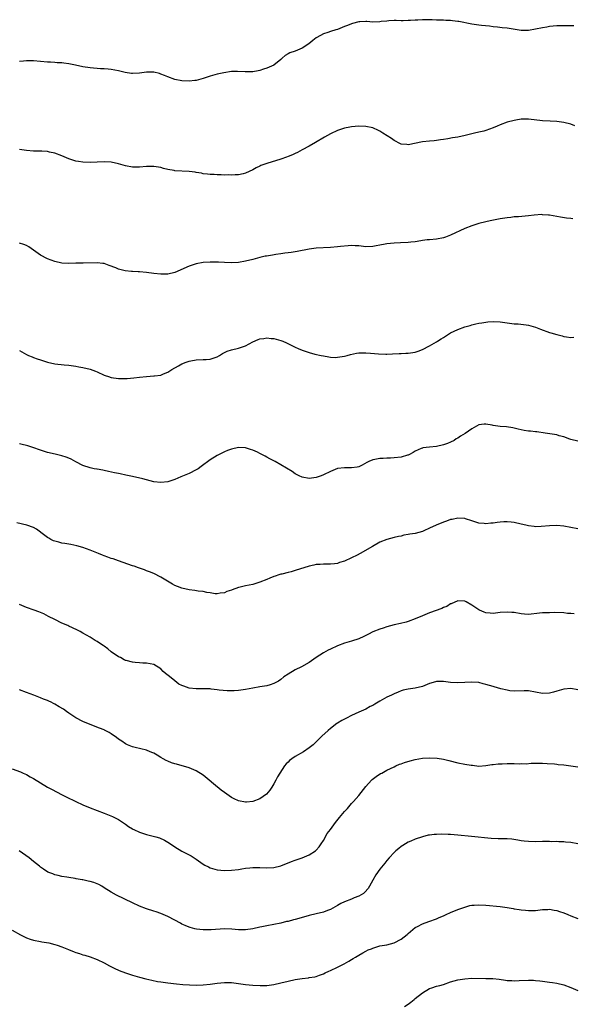
# Model space of a CAD drawing. Units: inches. Extents: x 2511000 to 2514000, y 1515000 to 1518000.
# Drawn here: x 2513605 to 2513761, y 1515882 to 1516160 of the extents above; entities that cross this region are included whole.
import ezdxf

# ---------------------------------------------------------------- set-up
doc = ezdxf.new("R2010")
doc.units = ezdxf.units.IN
doc.header["$MEASUREMENT"] = 0
doc.layers.add('LD25111515_10ft', color=93, linetype='Continuous')

msp = doc.modelspace()

# ---------------------------------------------------------------- linework, layer by layer
at = {"layer": 'LD25111515_10ft'}
for points, elevation in [([(2513761.86, 1516158.14), (2513761, 1516158.15), (2513758.13, 1516158.13), (2513757, 1516158.1), (2513756.01, 1516157.99), (2513755, 1516157.94), (2513754.21, 1516157.79), (2513753, 1516157.6), (2513751, 1516157.17), (2513749, 1516156.84), (2513747, 1516156.85), (2513743, 1516157.46), (2513741.59, 1516157.59), (2513740.23, 1516157.77), (2513739, 1516157.89), (2513737.95, 1516158.05), (2513735.73, 1516158.27), (2513735, 1516158.32), (2513733, 1516158.59), (2513729.32, 1516159.32), (2513729, 1516159.4), (2513727.56, 1516159.56), (2513727, 1516159.66), (2513725.67, 1516159.67), (2513725, 1516159.73), (2513723.71, 1516159.71), (2513723, 1516159.75), (2513721.78, 1516159.78), (2513721, 1516159.83), (2513719.83, 1516159.83), (2513719, 1516159.87), (2513717.77, 1516159.77), (2513717, 1516159.77), (2513715.61, 1516159.61), (2513715, 1516159.61), (2513713.55, 1516159.55), (2513713, 1516159.56), (2513711.63, 1516159.63), (2513711, 1516159.6), (2513709.56, 1516159.56), (2513709, 1516159.47), (2513707.31, 1516159.31), (2513707, 1516159.25), (2513705, 1516159.21), (2513703.31, 1516159.31), (2513703, 1516159.35), (2513701.28, 1516159.28), (2513701, 1516159.28), (2513699.21, 1516158.79), (2513699, 1516158.74), (2513697.79, 1516158.21), (2513697, 1516157.95), (2513696.34, 1516157.66), (2513695, 1516157.14), (2513694.57, 1516157), (2513693, 1516156.52), (2513692.26, 1516156.26), (2513691, 1516155.85), (2513689.18, 1516154.82), (2513689, 1516154.71), (2513688.02, 1516153.98), (2513686.88, 1516153), (2513685, 1516151.82), (2513683, 1516151.01), (2513681.49, 1516150.51), (2513681, 1516150.19), (2513680.22, 1516149.78), (2513679.39, 1516149), (2513679, 1516148.66), (2513677, 1516147.04), (2513675, 1516146.16), (2513674.09, 1516145.91), (2513673, 1516145.51), (2513672.54, 1516145.46), (2513671, 1516145.13), (2513669, 1516145.13), (2513668.85, 1516145.15), (2513666.73, 1516145.27), (2513665, 1516145.18), (2513662.85, 1516144.85), (2513661, 1516144.49), (2513660.32, 1516144.32), (2513659, 1516143.93), (2513657, 1516143.24), (2513655, 1516142.71), (2513654.65, 1516142.65), (2513653, 1516142.46), (2513651, 1516142.55), (2513649, 1516142.97), (2513647, 1516143.69), (2513646.09, 1516144.09), (2513645, 1516144.51), (2513644.63, 1516144.63), (2513643, 1516145.04), (2513641, 1516145.05), (2513639, 1516144.76), (2513637, 1516144.67), (2513636.69, 1516144.69), (2513634.95, 1516144.95), (2513633, 1516145.43), (2513631, 1516145.81), (2513630.13, 1516145.87), (2513629, 1516145.99), (2513627.99, 1516146.01), (2513625, 1516146.23), (2513623, 1516146.53), (2513620.91, 1516147), (2513619, 1516147.39), (2513617.56, 1516147.56), (2513617, 1516147.65), (2513615.71, 1516147.71), (2513615, 1516147.78), (2513613.83, 1516147.83), (2513613, 1516147.89), (2513609, 1516148.21), (2513608.2, 1516148.2), (2513607, 1516148.24), (2513606.16, 1516148.16), (2513605, 1516148.09)], 8570), ([(2513762.12, 1516129.88), (2513761, 1516130.36), (2513759, 1516130.84), (2513757, 1516131.07), (2513755.15, 1516131.15), (2513753, 1516131.27), (2513749, 1516131.75), (2513747.75, 1516131.75), (2513747, 1516131.72), (2513745.49, 1516131.49), (2513745, 1516131.4), (2513743, 1516130.88), (2513741, 1516130.17), (2513740.18, 1516129.82), (2513739, 1516129.28), (2513737, 1516128.55), (2513736.39, 1516128.39), (2513735, 1516128.08), (2513733.76, 1516127.76), (2513733, 1516127.63), (2513731.15, 1516127.15), (2513729, 1516126.7), (2513727.54, 1516126.46), (2513726.18, 1516126.18), (2513725, 1516125.99), (2513724.1, 1516125.9), (2513723, 1516125.72), (2513722.32, 1516125.68), (2513721, 1516125.55), (2513719, 1516125.33), (2513715, 1516124.55), (2513714.6, 1516124.6), (2513713, 1516124.7), (2513712.81, 1516124.81), (2513711, 1516125.72), (2513710.28, 1516126.28), (2513709.08, 1516127.08), (2513707.84, 1516127.84), (2513707, 1516128.4), (2513706.57, 1516128.57), (2513705, 1516129.29), (2513703, 1516129.71), (2513701, 1516129.8), (2513699, 1516129.63), (2513698.48, 1516129.52), (2513697, 1516129.19), (2513695, 1516128.51), (2513693, 1516127.59), (2513691.33, 1516126.67), (2513688.81, 1516125.19), (2513687, 1516124.16), (2513685, 1516123.06), (2513683.65, 1516122.35), (2513683, 1516122.05), (2513682.28, 1516121.72), (2513681, 1516121.18), (2513680.53, 1516121), (2513679, 1516120.46), (2513675, 1516119.26), (2513673.34, 1516118.66), (2513673, 1516118.49), (2513671.95, 1516118.05), (2513671, 1516117.42), (2513669, 1516116.46), (2513668.27, 1516116.27), (2513667, 1516115.99), (2513666.01, 1516116.01), (2513665, 1516115.92), (2513664.04, 1516116.04), (2513663, 1516115.98), (2513662.07, 1516116.07), (2513661, 1516116.03), (2513660.13, 1516116.13), (2513659, 1516116.12), (2513658.26, 1516116.26), (2513657, 1516116.34), (2513656.48, 1516116.48), (2513655, 1516116.69), (2513654.74, 1516116.74), (2513653, 1516116.97), (2513649, 1516117.15), (2513648.79, 1516117.21), (2513647, 1516117.53), (2513645.81, 1516117.81), (2513645, 1516118.1), (2513643, 1516118.41), (2513641, 1516118.35), (2513639, 1516118.19), (2513638.18, 1516118.18), (2513637, 1516118.2), (2513635, 1516118.55), (2513633, 1516119.14), (2513631, 1516119.61), (2513629, 1516119.73), (2513627, 1516119.58), (2513625, 1516119.48), (2513623, 1516119.59), (2513621.76, 1516119.76), (2513621, 1516119.93), (2513620.17, 1516120.17), (2513619, 1516120.58), (2513617, 1516121.42), (2513615, 1516122.16), (2513613.54, 1516122.46), (2513613, 1516122.59), (2513611.32, 1516122.68), (2513611, 1516122.72), (2513609, 1516122.73), (2513607, 1516122.9), (2513605, 1516123.21)], 8560), ([(2513761.55, 1516103.55), (2513761, 1516103.65), (2513759.77, 1516103.77), (2513758.05, 1516104.05), (2513757, 1516104.25), (2513755, 1516104.61), (2513754.65, 1516104.65), (2513753, 1516104.77), (2513752.78, 1516104.78), (2513750.66, 1516104.66), (2513749, 1516104.47), (2513746.2, 1516104.2), (2513745, 1516104.12), (2513743.99, 1516103.99), (2513743, 1516103.9), (2513741, 1516103.56), (2513738.2, 1516103), (2513737, 1516102.73), (2513735, 1516102.24), (2513733, 1516101.63), (2513731, 1516100.82), (2513727, 1516099), (2513725.54, 1516098.46), (2513725, 1516098.25), (2513723, 1516097.84), (2513721, 1516097.69), (2513720.35, 1516097.65), (2513719, 1516097.46), (2513718.58, 1516097.42), (2513717, 1516097.12), (2513715.75, 1516097), (2513715, 1516096.93), (2513712.84, 1516096.84), (2513711, 1516096.73), (2513709, 1516096.57), (2513708.45, 1516096.45), (2513707, 1516096.19), (2513705.96, 1516095.96), (2513705, 1516095.77), (2513703, 1516095.7), (2513701, 1516095.92), (2513700, 1516096), (2513699, 1516096.03), (2513698, 1516096), (2513695.82, 1516095.82), (2513695, 1516095.71), (2513693, 1516095.52), (2513689, 1516095.31), (2513687, 1516095.06), (2513683.63, 1516094.37), (2513683, 1516094.29), (2513681.9, 1516094.1), (2513681, 1516094.03), (2513680.14, 1516093.86), (2513679, 1516093.75), (2513677.53, 1516093.53), (2513676.65, 1516093.35), (2513674.92, 1516093.08), (2513674.51, 1516093), (2513673, 1516092.64), (2513671, 1516092.11), (2513669, 1516091.64), (2513667, 1516091.3), (2513665, 1516091.15), (2513663, 1516091.21), (2513661.33, 1516091.33), (2513659.38, 1516091.38), (2513659, 1516091.38), (2513657, 1516091.26), (2513655, 1516090.89), (2513653, 1516090.22), (2513649, 1516088.43), (2513647, 1516087.95), (2513645, 1516087.92), (2513643, 1516088.13), (2513641, 1516088.4), (2513639, 1516088.62), (2513638.62, 1516088.62), (2513637, 1516088.72), (2513636.72, 1516088.72), (2513634.89, 1516088.89), (2513633, 1516089.39), (2513632.29, 1516089.71), (2513630.44, 1516090.44), (2513629, 1516090.95), (2513628.64, 1516091), (2513627, 1516091.16), (2513623.03, 1516091.03), (2513621, 1516091.06), (2513619, 1516091.02), (2513617, 1516091.09), (2513615, 1516091.51), (2513613, 1516092.28), (2513611, 1516093.35), (2513609, 1516094.78), (2513607.67, 1516095.67), (2513607, 1516096.05), (2513606.3, 1516096.3), (2513605, 1516096.7)], 8550), ([(2513605, 1516066.35), (2513607, 1516065.24), (2513607.55, 1516065), (2513608.6, 1516064.6), (2513609, 1516064.43), (2513610.07, 1516064.07), (2513611, 1516063.71), (2513611.55, 1516063.55), (2513613, 1516063.05), (2513615, 1516062.58), (2513617.7, 1516062.3), (2513619, 1516062.22), (2513621, 1516061.97), (2513621.81, 1516061.81), (2513623, 1516061.62), (2513625, 1516061.11), (2513626.53, 1516060.53), (2513627, 1516060.34), (2513629, 1516059.43), (2513629.31, 1516059.31), (2513630.26, 1516059), (2513631, 1516058.78), (2513633, 1516058.49), (2513635, 1516058.45), (2513635.53, 1516058.47), (2513637.36, 1516058.64), (2513639, 1516058.87), (2513641, 1516059.08), (2513643, 1516059.19), (2513643.23, 1516059.23), (2513645, 1516059.45), (2513645.78, 1516059.78), (2513647, 1516060.23), (2513648.15, 1516061), (2513649.98, 1516062.02), (2513651, 1516062.62), (2513651.27, 1516062.73), (2513651.88, 1516063), (2513653, 1516063.38), (2513653.51, 1516063.51), (2513655, 1516063.78), (2513657, 1516063.83), (2513657.83, 1516063.83), (2513659, 1516063.9), (2513660.4, 1516064.4), (2513661, 1516064.63), (2513661.6, 1516065), (2513662.42, 1516065.58), (2513663, 1516065.83), (2513663.79, 1516066.21), (2513665, 1516066.6), (2513667, 1516067.06), (2513669, 1516067.75), (2513671, 1516068.82), (2513672.52, 1516069.48), (2513673, 1516069.65), (2513674.19, 1516069.81), (2513675, 1516069.94), (2513676.2, 1516069.8), (2513677, 1516069.75), (2513677.6, 1516069.6), (2513679, 1516069.19), (2513679.49, 1516069), (2513680.55, 1516068.55), (2513681.92, 1516067.92), (2513683, 1516067.35), (2513683.85, 1516067), (2513685, 1516066.47), (2513687, 1516065.83), (2513688.61, 1516065.39), (2513690.39, 1516065), (2513691, 1516064.85), (2513692.56, 1516064.56), (2513693, 1516064.55), (2513694.45, 1516064.45), (2513695, 1516064.48), (2513697, 1516064.78), (2513697.69, 1516065), (2513698.71, 1516065.29), (2513700.36, 1516065.64), (2513701, 1516065.72), (2513702.25, 1516065.75), (2513703, 1516065.74), (2513704.37, 1516065.63), (2513706.56, 1516065.44), (2513708.65, 1516065.35), (2513709, 1516065.38), (2513710.58, 1516065.42), (2513712.45, 1516065.55), (2513713, 1516065.54), (2513714.36, 1516065.63), (2513715, 1516065.63), (2513717, 1516065.94), (2513717.79, 1516066.21), (2513719, 1516066.68), (2513721, 1516067.73), (2513723, 1516068.84), (2513723.27, 1516069), (2513724.31, 1516069.69), (2513725, 1516070.11), (2513726.36, 1516071), (2513727, 1516071.38), (2513729, 1516072.35), (2513731, 1516073.1), (2513732.5, 1516073.5), (2513733, 1516073.69), (2513734.1, 1516073.9), (2513735, 1516074.11), (2513735.79, 1516074.21), (2513737, 1516074.42), (2513737.55, 1516074.45), (2513739, 1516074.58), (2513741, 1516074.5), (2513745, 1516073.95), (2513746.12, 1516073.88), (2513748.35, 1516073.65), (2513749, 1516073.56), (2513751, 1516072.97), (2513752.38, 1516072.38), (2513755, 1516071.48), (2513755.38, 1516071.38), (2513757, 1516070.88), (2513758.52, 1516070.52), (2513759, 1516070.35), (2513759.78, 1516070.22), (2513761, 1516070.11), (2513761.87, 1516070.13)], 8540), ([(2513763, 1516040.79), (2513761, 1516041.21), (2513760.68, 1516041.32), (2513759, 1516041.98), (2513757.69, 1516042.31), (2513757, 1516042.52), (2513753.75, 1516043), (2513751.38, 1516043.38), (2513751, 1516043.41), (2513749.58, 1516043.58), (2513749, 1516043.61), (2513747.79, 1516043.79), (2513746.14, 1516044.14), (2513744.57, 1516044.57), (2513742.83, 1516044.83), (2513741, 1516044.94), (2513739, 1516045.2), (2513738.74, 1516045.26), (2513737, 1516045.55), (2513736.46, 1516045.54), (2513735, 1516045.37), (2513734.36, 1516045), (2513733, 1516044.29), (2513731.09, 1516042.91), (2513729.84, 1516042.16), (2513729, 1516041.58), (2513728.61, 1516041.39), (2513727.99, 1516041), (2513727, 1516040.45), (2513726.13, 1516040.13), (2513725, 1516039.69), (2513723, 1516039.26), (2513721, 1516039.1), (2513719.13, 1516038.87), (2513719, 1516038.83), (2513718.67, 1516038.67), (2513717, 1516037.95), (2513716.42, 1516037.58), (2513715.36, 1516037), (2513715, 1516036.82), (2513714.77, 1516036.77), (2513713, 1516036.23), (2513711, 1516036.02), (2513709.98, 1516035.98), (2513709, 1516035.96), (2513707.88, 1516035.88), (2513707, 1516035.85), (2513705.56, 1516035.56), (2513705, 1516035.47), (2513703.89, 1516035), (2513703.28, 1516034.72), (2513701.97, 1516034.03), (2513701, 1516033.55), (2513700.56, 1516033.44), (2513699, 1516033.22), (2513697, 1516033.28), (2513695, 1516033.05), (2513693, 1516032.24), (2513691, 1516031.24), (2513690.39, 1516031), (2513689, 1516030.51), (2513687.67, 1516030.33), (2513687, 1516030.26), (2513685, 1516030.6), (2513684.16, 1516031), (2513683.4, 1516031.4), (2513683, 1516031.58), (2513682.18, 1516032.18), (2513679, 1516034.08), (2513677.33, 1516035), (2513675.81, 1516035.81), (2513675, 1516036.25), (2513674.49, 1516036.49), (2513673, 1516037.31), (2513672.37, 1516037.63), (2513671, 1516038.26), (2513670.41, 1516038.41), (2513669, 1516038.89), (2513667, 1516038.99), (2513665, 1516038.54), (2513663.89, 1516038.11), (2513663, 1516037.75), (2513661, 1516036.74), (2513659, 1516035.5), (2513656.41, 1516033.59), (2513655.56, 1516033), (2513655, 1516032.64), (2513653, 1516031.66), (2513651.11, 1516030.89), (2513650.71, 1516030.71), (2513649, 1516029.97), (2513647, 1516029.29), (2513645, 1516029.08), (2513643, 1516029.32), (2513641, 1516029.81), (2513639.89, 1516030.11), (2513637, 1516030.79), (2513636.02, 1516031), (2513635.16, 1516031.16), (2513633.5, 1516031.5), (2513633, 1516031.63), (2513631.87, 1516031.87), (2513630.24, 1516032.24), (2513629, 1516032.48), (2513628.59, 1516032.59), (2513627, 1516032.84), (2513626.88, 1516032.88), (2513626.14, 1516033), (2513625, 1516033.22), (2513623, 1516033.88), (2513621, 1516034.9), (2513619.66, 1516035.66), (2513619, 1516035.93), (2513618.22, 1516036.22), (2513617, 1516036.62), (2513616.68, 1516036.68), (2513615.47, 1516037), (2513613.46, 1516037.46), (2513613, 1516037.6), (2513612.12, 1516037.88), (2513611, 1516038.2), (2513608.83, 1516039), (2513607.41, 1516039.41), (2513607, 1516039.54), (2513605.79, 1516039.79), (2513605, 1516040)], 8530), ([(2513763, 1516016.01), (2513761, 1516016.34), (2513759, 1516016.72), (2513757, 1516016.94), (2513755, 1516016.88), (2513752.66, 1516016.66), (2513751, 1516016.58), (2513750.62, 1516016.62), (2513749, 1516016.82), (2513748.27, 1516017), (2513747, 1516017.36), (2513745, 1516017.8), (2513744.12, 1516017.88), (2513743, 1516017.95), (2513742.06, 1516017.94), (2513741, 1516017.86), (2513740.21, 1516017.79), (2513739, 1516017.6), (2513738.41, 1516017.59), (2513737, 1516017.45), (2513736.47, 1516017.53), (2513735, 1516017.63), (2513733, 1516018.24), (2513731.17, 1516018.83), (2513731, 1516018.9), (2513729.02, 1516019.02), (2513727.39, 1516018.61), (2513727, 1516018.6), (2513725.86, 1516018.14), (2513725, 1516017.92), (2513722.92, 1516017.08), (2513721, 1516016.16), (2513719.46, 1516015.46), (2513719, 1516015.27), (2513718.04, 1516015), (2513717, 1516014.69), (2513715.49, 1516014.51), (2513715, 1516014.36), (2513713.8, 1516014.2), (2513713, 1516013.96), (2513712.21, 1516013.79), (2513711, 1516013.51), (2513709, 1516012.99), (2513707, 1516012.21), (2513704.91, 1516011), (2513701.4, 1516009), (2513700.54, 1516008.54), (2513699, 1516007.76), (2513697, 1516006.86), (2513695.54, 1516006.46), (2513695, 1516006.24), (2513694.12, 1516006.12), (2513693, 1516005.99), (2513692.03, 1516005.97), (2513691, 1516006.01), (2513690.09, 1516005.91), (2513689, 1516005.89), (2513688.29, 1516005.71), (2513687, 1516005.46), (2513683, 1516004.18), (2513681.88, 1516003.88), (2513681, 1516003.67), (2513679.21, 1516003.21), (2513679, 1516003.18), (2513678.38, 1516003), (2513677.34, 1516002.66), (2513677, 1516002.51), (2513675.9, 1516002.1), (2513675, 1516001.71), (2513673, 1516000.9), (2513671, 1516000.31), (2513669, 1515999.88), (2513667.5, 1515999.5), (2513667, 1515999.4), (2513665.19, 1515998.81), (2513665, 1515998.71), (2513663.71, 1515998.29), (2513663, 1515997.95), (2513661.8, 1515997.8), (2513661, 1515997.66), (2513660.35, 1515997.65), (2513659, 1515997.91), (2513658.02, 1515997.98), (2513657, 1515998.25), (2513655.61, 1515998.39), (2513654.6, 1515998.6), (2513653, 1515998.78), (2513651, 1515999.19), (2513649.7, 1515999.7), (2513649, 1515999.99), (2513648.32, 1516000.32), (2513645, 1516002.31), (2513643, 1516003.37), (2513641.82, 1516003.82), (2513641, 1516004.17), (2513640.4, 1516004.4), (2513639, 1516004.89), (2513638.74, 1516005), (2513637.46, 1516005.46), (2513637, 1516005.59), (2513633.05, 1516007), (2513631.51, 1516007.51), (2513631, 1516007.64), (2513630.01, 1516008.01), (2513629, 1516008.34), (2513628.52, 1516008.52), (2513627.41, 1516009), (2513625, 1516009.97), (2513623, 1516010.72), (2513621.23, 1516011.23), (2513619.58, 1516011.58), (2513619, 1516011.64), (2513617.88, 1516011.88), (2513617, 1516011.95), (2513616.2, 1516012.2), (2513615, 1516012.49), (2513614.63, 1516012.63), (2513613.91, 1516013), (2513613.33, 1516013.33), (2513613, 1516013.54), (2513611.1, 1516015), (2513611, 1516015.1), (2513609.86, 1516015.86), (2513609, 1516016.37), (2513607.1, 1516017), (2513604.3, 1516017.7)], 8520), ([(2513761.96, 1515991.96), (2513761, 1515992.06), (2513760.09, 1515992.09), (2513759, 1515992.23), (2513756.32, 1515992.32), (2513755, 1515992.31), (2513753, 1515992.25), (2513752.13, 1515992.13), (2513749, 1515991.79), (2513747.89, 1515991.89), (2513747, 1515991.95), (2513745, 1515992.32), (2513744.36, 1515992.36), (2513743, 1515992.49), (2513741, 1515992.32), (2513739, 1515992.09), (2513738.15, 1515992.15), (2513737, 1515992.28), (2513736.47, 1515992.47), (2513735.16, 1515993), (2513735, 1515993.08), (2513733, 1515994.46), (2513731.36, 1515995.36), (2513731, 1515995.52), (2513729, 1515995.67), (2513727.17, 1515994.83), (2513727, 1515994.78), (2513725.91, 1515994.09), (2513725, 1515993.73), (2513724.49, 1515993.51), (2513721, 1515992.25), (2513719.73, 1515991.73), (2513719, 1515991.44), (2513717, 1515990.58), (2513715, 1515989.81), (2513714.38, 1515989.62), (2513712.78, 1515989.22), (2513711, 1515988.83), (2513709, 1515988.29), (2513707.94, 1515987.94), (2513707, 1515987.65), (2513705, 1515986.86), (2513703.75, 1515986.25), (2513702.43, 1515985.57), (2513701, 1515984.93), (2513699, 1515984.28), (2513697, 1515983.7), (2513695, 1515982.98), (2513693, 1515982.02), (2513692.32, 1515981.68), (2513691.07, 1515981), (2513689, 1515979.63), (2513687, 1515978.22), (2513684.81, 1515977), (2513683, 1515976.14), (2513681.07, 1515974.93), (2513679.86, 1515974.14), (2513679, 1515973.42), (2513678.35, 1515973), (2513677, 1515972.26), (2513675.91, 1515971.91), (2513675, 1515971.64), (2513673, 1515971.32), (2513671.03, 1515970.97), (2513669, 1515970.56), (2513667, 1515970.28), (2513665.79, 1515970.21), (2513663.76, 1515970.24), (2513661.54, 1515970.46), (2513661, 1515970.55), (2513659.28, 1515970.72), (2513659, 1515970.77), (2513657.2, 1515970.8), (2513657, 1515970.82), (2513655.22, 1515970.78), (2513655, 1515970.78), (2513653, 1515970.97), (2513651.5, 1515971.5), (2513651, 1515971.71), (2513650.14, 1515972.14), (2513649, 1515973.02), (2513647, 1515974.64), (2513646.77, 1515974.77), (2513645.71, 1515975.71), (2513645, 1515976.48), (2513643, 1515977.7), (2513641, 1515978.08), (2513639.92, 1515978.08), (2513639, 1515978.17), (2513637.77, 1515978.23), (2513637, 1515978.36), (2513635.24, 1515978.76), (2513635, 1515978.84), (2513634.68, 1515979), (2513633.6, 1515979.6), (2513633, 1515979.85), (2513632.34, 1515980.34), (2513631.36, 1515981), (2513631, 1515981.28), (2513630.06, 1515982.06), (2513629, 1515982.81), (2513628.7, 1515983), (2513627.7, 1515983.7), (2513627, 1515984.18), (2513626.45, 1515984.45), (2513625, 1515985.36), (2513623, 1515986.52), (2513622.16, 1515987), (2513621.4, 1515987.4), (2513620.07, 1515988.07), (2513619, 1515988.53), (2513618.68, 1515988.68), (2513617, 1515989.39), (2513615, 1515990.34), (2513613.27, 1515991.27), (2513611.95, 1515991.95), (2513611, 1515992.35), (2513610.53, 1515992.53), (2513609.14, 1515993), (2513607, 1515993.79), (2513605, 1515994.63)], 8510), ([(2513763, 1515970.49), (2513761, 1515970.84), (2513759, 1515970.65), (2513757, 1515970.09), (2513756.12, 1515969.88), (2513755, 1515969.57), (2513753, 1515969.5), (2513751, 1515969.88), (2513749, 1515970.21), (2513747.78, 1515970.22), (2513745, 1515970.16), (2513743.73, 1515970.27), (2513743, 1515970.4), (2513741.21, 1515970.79), (2513739.36, 1515971.36), (2513739, 1515971.43), (2513737, 1515972.05), (2513736.22, 1515972.22), (2513735, 1515972.54), (2513733, 1515972.71), (2513729, 1515972.47), (2513727, 1515972.58), (2513725, 1515972.84), (2513723, 1515972.83), (2513722.75, 1515972.75), (2513721, 1515972.26), (2513719, 1515971.45), (2513717, 1515970.98), (2513715, 1515970.74), (2513713.62, 1515970.38), (2513713, 1515970.24), (2513712.17, 1515969.83), (2513711, 1515969.39), (2513710.23, 1515969), (2513709, 1515968.42), (2513707, 1515967.31), (2513705.54, 1515966.46), (2513705, 1515966.12), (2513704.24, 1515965.76), (2513703, 1515965.07), (2513701, 1515964.17), (2513699, 1515963.23), (2513697.5, 1515962.5), (2513697, 1515962.25), (2513696.2, 1515961.8), (2513695, 1515961.1), (2513694.85, 1515961), (2513693, 1515959.56), (2513692.34, 1515959), (2513690.58, 1515957.42), (2513689, 1515955.83), (2513688.1, 1515955), (2513687, 1515954.08), (2513685.39, 1515953), (2513683, 1515951.65), (2513682.08, 1515951), (2513681.46, 1515950.54), (2513681, 1515950.08), (2513680.43, 1515949.57), (2513679.98, 1515949), (2513678.67, 1515947), (2513678.05, 1515945.95), (2513677.58, 1515945), (2513677, 1515943.94), (2513676.42, 1515943), (2513675.86, 1515942.14), (2513674.93, 1515941.07), (2513673, 1515939.72), (2513671, 1515938.99), (2513669.21, 1515938.79), (2513669, 1515938.78), (2513667, 1515939.11), (2513665.72, 1515939.72), (2513665, 1515940.09), (2513663.67, 1515941), (2513663, 1515941.48), (2513662.13, 1515942.13), (2513659.92, 1515943.92), (2513658.67, 1515945), (2513657, 1515946.35), (2513655, 1515947.63), (2513653, 1515948.49), (2513649.49, 1515949.49), (2513649, 1515949.61), (2513648.08, 1515949.92), (2513647, 1515950.34), (2513646.57, 1515950.57), (2513645.69, 1515951), (2513645, 1515951.39), (2513644.02, 1515952.02), (2513643, 1515952.6), (2513642.73, 1515952.73), (2513642, 1515953), (2513641, 1515953.43), (2513637.79, 1515954.21), (2513637, 1515954.42), (2513635.6, 1515955), (2513635.2, 1515955.2), (2513635, 1515955.27), (2513633.98, 1515955.98), (2513633, 1515956.57), (2513632.44, 1515957), (2513631, 1515958.05), (2513630.43, 1515958.43), (2513629.13, 1515959.13), (2513629, 1515959.19), (2513627.71, 1515959.71), (2513625, 1515960.68), (2513623, 1515961.52), (2513621, 1515962.6), (2513619.54, 1515963.54), (2513619, 1515963.93), (2513618.35, 1515964.36), (2513617.47, 1515965), (2513616.27, 1515965.73), (2513615, 1515966.46), (2513614.63, 1515966.63), (2513613.95, 1515967), (2513613.29, 1515967.29), (2513613, 1515967.46), (2513611.87, 1515967.87), (2513611, 1515968.28), (2513610.46, 1515968.46), (2513609.12, 1515969), (2513607, 1515969.79), (2513605, 1515970.51)], 8500), ([(2513603, 1515948.15), (2513605.34, 1515947.34), (2513606.08, 1515947), (2513607, 1515946.55), (2513608.07, 1515945.93), (2513609, 1515945.42), (2513611, 1515944.21), (2513613, 1515943.04), (2513614.31, 1515942.31), (2513616.93, 1515940.93), (2513618.27, 1515940.27), (2513621, 1515939), (2513623, 1515938.03), (2513625, 1515937.19), (2513629, 1515935.67), (2513629.45, 1515935.45), (2513631.32, 1515934.68), (2513633, 1515933.87), (2513634.73, 1515932.73), (2513635, 1515932.59), (2513635.87, 1515931.87), (2513637, 1515931.2), (2513637.12, 1515931.12), (2513637.34, 1515931), (2513639, 1515930.26), (2513641, 1515929.62), (2513643.57, 1515929), (2513644.68, 1515928.68), (2513646.05, 1515928.05), (2513647, 1515927.48), (2513647.74, 1515927), (2513649, 1515926.11), (2513651, 1515924.94), (2513652.27, 1515924.27), (2513653.56, 1515923.56), (2513655, 1515922.65), (2513657, 1515921.27), (2513657.46, 1515921), (2513658.46, 1515920.47), (2513659, 1515920.22), (2513661, 1515919.66), (2513663, 1515919.49), (2513665, 1515919.54), (2513667, 1515919.78), (2513667.91, 1515919.91), (2513669, 1515920.1), (2513670.21, 1515920.21), (2513671, 1515920.32), (2513672.31, 1515920.31), (2513673, 1515920.33), (2513675, 1515920.24), (2513677, 1515920.3), (2513679, 1515920.76), (2513681.99, 1515922.01), (2513683, 1515922.4), (2513685, 1515923.06), (2513687, 1515923.9), (2513688.82, 1515925), (2513689, 1515925.16), (2513689.83, 1515926.17), (2513690.42, 1515927), (2513691, 1515927.94), (2513692.1, 1515929.9), (2513693, 1515931.08), (2513694.4, 1515933), (2513695.56, 1515934.44), (2513697, 1515936.13), (2513697.8, 1515937), (2513699, 1515938.39), (2513699.57, 1515939), (2513701, 1515940.63), (2513703, 1515943.17), (2513704.64, 1515945), (2513704.82, 1515945.18), (2513705.94, 1515946.06), (2513707.18, 1515946.82), (2513707.55, 1515947), (2513709, 1515947.81), (2513711, 1515948.79), (2513711.49, 1515949), (2513712.52, 1515949.48), (2513713, 1515949.64), (2513713.98, 1515950.02), (2513715.52, 1515950.48), (2513717, 1515950.86), (2513719, 1515951.2), (2513721, 1515951.3), (2513723.17, 1515951.17), (2513725, 1515950.89), (2513726.52, 1515950.52), (2513729, 1515949.86), (2513731, 1515949.5), (2513732.79, 1515949.21), (2513733.18, 1515949.18), (2513735, 1515948.97), (2513737, 1515949.08), (2513738.63, 1515949.37), (2513739, 1515949.39), (2513740.44, 1515949.56), (2513741.58, 1515949.58), (2513743, 1515949.65), (2513745, 1515949.66), (2513746.38, 1515949.62), (2513747, 1515949.65), (2513748.37, 1515949.64), (2513749.77, 1515949.77), (2513751, 1515949.79), (2513752.26, 1515949.74), (2513753, 1515949.77), (2513754.33, 1515949.67), (2513756.43, 1515949.57), (2513757, 1515949.52), (2513757.45, 1515949.45), (2513759, 1515949.33), (2513763, 1515948.75)], 8490), ([(2513763, 1515927), (2513761, 1515927.35), (2513759.49, 1515927.49), (2513759, 1515927.57), (2513757.57, 1515927.57), (2513757, 1515927.62), (2513755.6, 1515927.6), (2513755, 1515927.63), (2513753.61, 1515927.61), (2513753, 1515927.63), (2513751, 1515927.6), (2513749, 1515927.62), (2513747.78, 1515927.78), (2513747, 1515927.84), (2513746.05, 1515928.05), (2513744.3, 1515928.3), (2513743, 1515928.41), (2513742.43, 1515928.43), (2513740.45, 1515928.45), (2513738.51, 1515928.51), (2513732.95, 1515929.05), (2513729, 1515929.48), (2513727, 1515929.64), (2513726.33, 1515929.67), (2513724.31, 1515929.69), (2513723, 1515929.66), (2513722.38, 1515929.62), (2513721, 1515929.46), (2513720.6, 1515929.4), (2513719, 1515928.99), (2513717, 1515928.33), (2513715.79, 1515927.79), (2513715, 1515927.46), (2513713.47, 1515926.53), (2513713, 1515926.23), (2513712.36, 1515925.64), (2513711.53, 1515925), (2513711, 1515924.51), (2513709.57, 1515923), (2513709, 1515922.33), (2513708.43, 1515921.57), (2513707.92, 1515921), (2513707, 1515919.87), (2513705.81, 1515918.19), (2513705, 1515916.76), (2513704.08, 1515915), (2513703.64, 1515914.36), (2513702.71, 1515913.29), (2513702.32, 1515913), (2513701, 1515912.2), (2513699.7, 1515911.7), (2513699, 1515911.39), (2513697, 1515910.61), (2513695.91, 1515910.09), (2513695, 1515909.61), (2513693, 1515908.47), (2513692.16, 1515908.16), (2513691, 1515907.68), (2513689, 1515907.18), (2513687, 1515906.72), (2513684.07, 1515905.93), (2513683, 1515905.59), (2513682.51, 1515905.49), (2513681, 1515905.08), (2513680.59, 1515905), (2513679, 1515904.62), (2513677, 1515904.23), (2513675, 1515903.86), (2513673.55, 1515903.55), (2513673, 1515903.43), (2513671.06, 1515902.94), (2513669, 1515902.65), (2513667, 1515902.66), (2513665.15, 1515902.85), (2513663.04, 1515902.96), (2513659.27, 1515902.73), (2513659, 1515902.69), (2513657, 1515902.68), (2513655.13, 1515902.87), (2513654.61, 1515903), (2513653.36, 1515903.36), (2513653, 1515903.45), (2513651.93, 1515903.93), (2513651, 1515904.33), (2513650.55, 1515904.55), (2513649, 1515905.4), (2513647, 1515906.43), (2513645, 1515907.29), (2513643.74, 1515907.74), (2513643, 1515908.01), (2513641, 1515908.66), (2513639, 1515909.41), (2513637, 1515910.32), (2513632.52, 1515912.52), (2513631, 1515913.36), (2513629, 1515914.59), (2513628.29, 1515915), (2513627.46, 1515915.46), (2513627, 1515915.67), (2513626.04, 1515916.04), (2513625, 1515916.37), (2513624.48, 1515916.48), (2513623, 1515916.79), (2513622.8, 1515916.8), (2513621.09, 1515917.09), (2513620.83, 1515917.17), (2513619, 1515917.45), (2513618.42, 1515917.58), (2513617, 1515917.77), (2513615.95, 1515918.05), (2513615, 1515918.26), (2513614.48, 1515918.48), (2513613.02, 1515919.02), (2513611.83, 1515919.83), (2513611, 1515920.36), (2513610.67, 1515920.67), (2513609, 1515921.97), (2513607.73, 1515923), (2513604.97, 1515925)], 8480), ([(2513603, 1515902.64), (2513605.29, 1515901.29), (2513605.88, 1515901), (2513606.61, 1515900.61), (2513607, 1515900.44), (2513608.06, 1515900.06), (2513609, 1515899.76), (2513611, 1515899.38), (2513611.34, 1515899.34), (2513613.3, 1515899), (2513615, 1515898.57), (2513615.66, 1515898.34), (2513617, 1515897.91), (2513618.89, 1515897.11), (2513620.49, 1515896.49), (2513621, 1515896.27), (2513621.98, 1515895.98), (2513623, 1515895.61), (2513623.49, 1515895.49), (2513625, 1515895.03), (2513627, 1515894.34), (2513629, 1515893.36), (2513630.52, 1515892.52), (2513631.84, 1515891.84), (2513633.21, 1515891.21), (2513635, 1515890.56), (2513637, 1515889.92), (2513639, 1515889.33), (2513640.82, 1515888.82), (2513642.43, 1515888.43), (2513644.11, 1515888.11), (2513645, 1515887.97), (2513647, 1515887.69), (2513649.42, 1515887.42), (2513651.25, 1515887.25), (2513653.13, 1515887.13), (2513655, 1515887.08), (2513657, 1515887.17), (2513659, 1515887.38), (2513661, 1515887.63), (2513663, 1515887.79), (2513663.79, 1515887.78), (2513665, 1515887.77), (2513665.7, 1515887.7), (2513667, 1515887.55), (2513669, 1515887.25), (2513671, 1515887.02), (2513673.08, 1515886.92), (2513675, 1515887), (2513677, 1515887.26), (2513679, 1515887.68), (2513681, 1515888.16), (2513683, 1515888.62), (2513684.98, 1515888.98), (2513686.83, 1515889.17), (2513687, 1515889.21), (2513688.57, 1515889.43), (2513689, 1515889.55), (2513689.89, 1515889.89), (2513691, 1515890.27), (2513691.48, 1515890.52), (2513692.52, 1515891), (2513693, 1515891.2), (2513695, 1515892.15), (2513696.87, 1515893.13), (2513698.17, 1515893.83), (2513699, 1515894.34), (2513699.43, 1515894.57), (2513700.06, 1515895), (2513701, 1515895.5), (2513702.2, 1515896.2), (2513703, 1515896.64), (2513703.72, 1515897), (2513704.64, 1515897.36), (2513705, 1515897.55), (2513706.15, 1515897.85), (2513707, 1515898.13), (2513709, 1515898.5), (2513711, 1515899.05), (2513713, 1515900.07), (2513714.66, 1515901.34), (2513715, 1515901.65), (2513717, 1515903.32), (2513717.65, 1515903.65), (2513719, 1515904.39), (2513720.82, 1515905), (2513723, 1515905.82), (2513723.79, 1515906.21), (2513725, 1515906.68), (2513725.74, 1515907), (2513727, 1515907.59), (2513729, 1515908.4), (2513731, 1515909.14), (2513732.46, 1515909.54), (2513733, 1515909.65), (2513733.68, 1515909.68), (2513735, 1515909.8), (2513737, 1515909.67), (2513741, 1515909.24), (2513743, 1515908.97), (2513744.69, 1515908.69), (2513745, 1515908.62), (2513746.42, 1515908.42), (2513747, 1515908.3), (2513748.22, 1515908.22), (2513749, 1515908.11), (2513750.17, 1515908.17), (2513751, 1515908.16), (2513753, 1515908.41), (2513754.47, 1515908.47), (2513755, 1515908.54), (2513756.25, 1515908.25), (2513757, 1515908.2), (2513757.83, 1515907.83), (2513759, 1515907.47), (2513760.12, 1515907), (2513761, 1515906.65), (2513763, 1515905.93)], 8470), ([(2513713.99, 1515881), (2513715, 1515881.7), (2513715.74, 1515882.26), (2513716.66, 1515883), (2513717, 1515883.3), (2513719, 1515884.93), (2513721, 1515886.1), (2513721.67, 1515886.33), (2513723, 1515886.74), (2513723.99, 1515887), (2513725, 1515887.29), (2513727, 1515887.97), (2513729, 1515888.55), (2513731, 1515888.87), (2513733, 1515888.99), (2513737, 1515888.97), (2513738.92, 1515888.92), (2513740.73, 1515888.73), (2513742.5, 1515888.5), (2513743, 1515888.41), (2513744.36, 1515888.36), (2513745, 1515888.3), (2513746.39, 1515888.39), (2513749, 1515888.47), (2513750.43, 1515888.43), (2513751, 1515888.39), (2513752.27, 1515888.27), (2513753, 1515888.19), (2513755, 1515887.94), (2513755.78, 1515887.78), (2513757, 1515887.6), (2513759, 1515887.11), (2513761, 1515886.4), (2513763, 1515885.54)], 8460)]:
    msp.add_lwpolyline(points, dxfattribs=dict(at, elevation=elevation))

doc.saveas('drawing.dxf')
